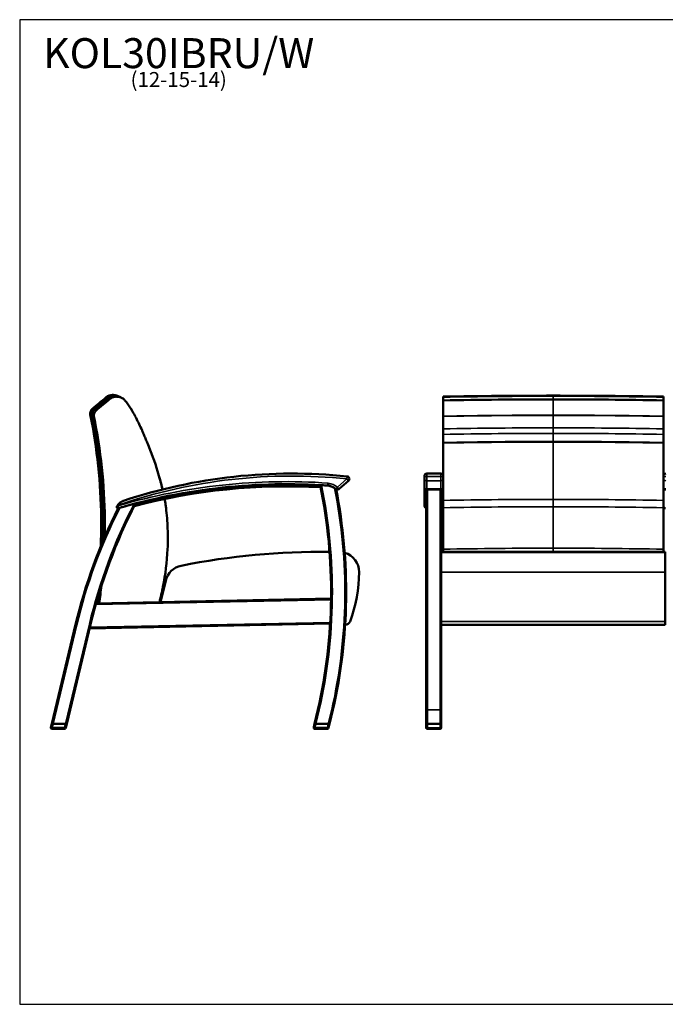
# Model space of a CAD drawing. Units: inches. Extents: x 6 to 131, y 4 to 102.
# Drawn here: x 6 to 71, y 4 to 102 of the extents above; entities that cross this region are included whole.
import ezdxf

# ---------------------------------------------------------------- set-up
doc = ezdxf.new("R2010")
doc.units = ezdxf.units.IN
doc.header["$LTSCALE"] = 12.5
doc.header["$MEASUREMENT"] = 0
doc.layers.get('0').update_dxf_attribs({"lineweight": 9})
for name, color, linetype, lineweight in [('Sketch Geometry (ANSI)', 7, 'Continuous', 25), ('Symbol (ANSI)', 7, 'Continuous', 25), ('Visible (ANSI)', 7, 'Continuous', 50), ('Visible Narrow (ANSI)', 7, 'Continuous', 35)]:
    doc.layers.add(name, color=color, linetype=linetype, lineweight=lineweight)
doc.styles.add('Note Text (ANSI)', font='tahoma.ttf')

# ---------------------------------------------------------------- blocks, each defined once
blk = doc.blocks.new('Borders BEST CHAIRS A LANDSCAPE')
at = {"layer": 'Sketch Geometry (ANSI)'}
for p, q in [((10.51, 8.1875), (0.51, 8.1875)), ((0.51, 8.1875), (0.51, 0.3125)), ((0.51, 0.3125), (10.51, 0.3125))]:
    blk.add_line(p, q, dxfattribs=at)

msp = doc.modelspace()

# ---------------------------------------------------------------- linework, layer by layer
at = {"layer": 'Visible (ANSI)'}
for p, q in [((38.293, 55.427), (39.227, 56.246)), ((46.809, 56.434), (46.809, 56.719)), ((46.809, 56.434), (46.809, 55.615)), ((48.434, 56.969), (47.059, 56.969)), ((48.684, 56.719), (48.684, 56.434)), ((48.684, 55.615), (48.684, 56.434)), ((70.684, 56.434), (70.684, 56.719)), ((70.684, 56.434), (70.684, 55.615)), ((46.809, 55.615), (46.809, 53.774)), ((46.997, 55.373), (46.997, 33.39)), ((48.434, 55.365), (47.059, 55.365)), ((48.497, 49.078), (48.497, 55.373)), ((48.684, 54.89), (48.684, 55.615)), ((70.684, 55.615), (70.684, 54.89)), ((48.497, 49.147), (70.872, 49.147)), ((48.497, 49.125), (70.872, 49.125)), ((48.497, 49.078), (48.497, 47.125)), ((70.872, 49.125), (70.872, 49.147)), ((70.872, 47.125), (70.872, 49.125)), ((48.497, 47.125), (48.497, 42.181)), ((70.872, 42.181), (70.872, 47.125)), ((20.965, 46.26), (20.457, 44.122)), ((14.008, 43.992), (37.481, 44.467)), ((9.579, 31.94), (11.959, 41.887)), ((13.459, 41.887), (11.079, 31.94)), ((37.392, 41.965), (13.362, 41.479)), ((38.885, 41.854), (38.905, 41.854)), ((48.497, 42.181), (48.497, 41.854)), ((48.497, 33.39), (48.497, 41.854)), ((48.497, 41.854), (70.872, 41.854)), ((70.872, 41.854), (70.872, 42.181)), ((35.835, 31.943), (36.174, 33.361)), ((37.674, 33.361), (37.335, 31.943)), ((46.997, 31.943), (46.997, 33.39)), ((48.497, 33.39), (48.497, 31.943)), ((9.58, 31.94), (9.497, 31.594)), ((9.579, 31.94), (9.585, 31.94)), ((9.585, 31.94), (9.709, 31.94)), ((9.709, 31.94), (10.952, 31.94)), ((10.952, 31.94), (11.08, 31.94)), ((10.983, 31.536), (11.08, 31.94)), ((35.834, 31.943), (35.751, 31.597)), ((35.835, 31.943), (35.753, 31.597)), ((35.834, 31.943), (35.835, 31.943)), ((35.835, 31.943), (35.84, 31.943)), ((35.84, 31.943), (35.964, 31.943)), ((35.964, 31.943), (37.207, 31.943)), ((37.207, 31.943), (37.335, 31.943)), ((37.239, 31.539), (37.335, 31.943)), ((46.994, 31.943), (46.994, 31.568)), ((46.994, 31.568), (46.994, 31.568)), ((47.119, 31.943), (48.369, 31.943)), ((48.369, 31.943), (48.372, 31.943)), ((48.494, 31.568), (48.494, 31.943)), ((48.494, 31.568), (48.494, 31.568)), ((48.497, 31.943), (48.497, 31.94)), ((48.497, 31.943), (48.497, 31.943)), ((48.497, 31.94), (48.497, 31.94)), ((9.619, 31.44), (10.862, 31.44)), ((35.873, 31.443), (35.874, 31.443)), ((35.874, 31.443), (37.117, 31.443)), ((47.119, 31.443), (48.369, 31.443))]:
    msp.add_line(p, q, dxfattribs=at)
for centre, radius, start, end in [((33.568, 3.594), 53.375, 84.06418, 108.39027), ((39.062, 56.434), 0.25, 311.25465, 84.06418), ((47.059, 56.719), 0.25, 90, 180), ((48.434, 56.719), 0.25, 0, 90), ((70.934, 56.719), 0.25, 90, 180), ((33.046, -4.092), 60, 86.05196, 106.28293), ((33.046, -4.124), 59.812, 86.74469, 104.74163), ((33.046, -4.124), 60, 86.79171, 104.58099), ((-15.778, 45.106), 53.263, 359.31285, 11.59804), ((33.046, -4.092), 60, 86.05181, 86.67441), ((36.85, 53.925), 1.869, 58.38414, 79.93151), ((36.85, 53.925), 1.869, 52.90124, 79.92687), ((-14.278, 45.106), 53.263, 347.26159, 11.16105), ((38.128, 55.615), 0.25, 232.90124, 311.25465), ((47.059, 55.615), 0.25, 180, 270), ((48.434, 55.615), 0.25, 270, 0), ((70.934, 55.615), 0.25, 180, 270), ((16.76, 54.148), 0.1, 108.39027, 112.49202), ((63.76, 29.493), 53.263, 153.21219, 166.5446), ((65.26, 29.493), 53.263, 152.63014, 166.54423), ((17.229, 53.017), 1.325, 137.58662, 141.81227), ((16.195, 53.597), 0.1, 284.05541, 286.28293), ((33.046, -4.092), 60, 104.72307, 106.12919), ((36.519, -22.133), 71.28, 89.34644, 101.32746), ((38.282, 47.125), 2, 359.99734, 73.82378), ((22.911, 45.797), 2, 101.32746, 166.63708), ((26.355, 47.125), 13.927, 339.20514, 359.99734), ((-15.778, 45.106), 53.263, 347.26159, 359.31285), ((38.905, 42.354), 0.5, 270, 339.79871), ((9.619, 31.565), 0.125, 166.5446, 270.00615), ((10.862, 31.565), 0.125, 270.00615, 346.5446), ((35.873, 31.568), 0.125, 166.5446, 270.00615), ((35.874, 31.568), 0.125, 166.5446, 270.00615), ((37.117, 31.568), 0.125, 270.00615, 346.5446), ((47.119, 31.568), 0.125, 180, 270), ((48.369, 31.568), 0.125, 270, 0)]:
    msp.add_arc(centre, radius, start, end, dxfattribs=at)
for centre, major_axis, start_param, end_param in [((47.119, 31.943), (-0.125, 0), 4.712389, 6.283186), ((48.369, 31.943), (-0.125, 0), 4.419264, 4.712389), ((48.372, 31.943), (-0.125, 0), 3.141593, 4.712389), ((48.372, 31.943), (0.125, 0), 6.084871, 6.283186), ((48.372, 31.94), (0.125, 0), 6.084871, 6.283185), ((48.372, 31.94), (-0.125, 0), 3.141593, 3.339907)]:
    msp.add_ellipse(centre, major_axis=major_axis, ratio=0.00011, start_param=start_param, end_param=end_param, dxfattribs=at)
for points, knots in [([(15.015, 64.598), (14.781, 64.402), (14.547, 64.206), (14.08, 63.814), (13.846, 63.618), (13.612, 63.422)], [-4.649659, -4.649659, -4.649659, -4.649659, -2.324827, -2.324827, 0, 0, 0, 0]), ([(15.181, 64.529), (14.947, 64.333), (14.714, 64.137), (14.246, 63.744), (14.012, 63.548), (13.779, 63.352)], [-4.649828, -4.649828, -4.649828, -4.649828, -2.324912, -2.324912, 0, 0, 0, 0]), ([(13.978, 63.253), (14.212, 63.449), (14.446, 63.645), (14.914, 64.037), (15.148, 64.233), (15.382, 64.429)], [-4.650449, -4.650449, -4.650449, -4.650449, -2.325224, -2.325224, 0, 0, 0, 0]), ([(15.635, 64.826), (15.523, 64.82), (15.412, 64.798), (15.202, 64.72), (15.104, 64.666), (15.015, 64.598)], [-1.705792, -1.705792, -1.705792, -1.705792, -0.852875, -0.852875, 0, 0, 0, 0]), ([(15.801, 64.756), (15.689, 64.751), (15.579, 64.728), (15.369, 64.651), (15.27, 64.597), (15.181, 64.529)], [-1.705815, -1.705815, -1.705815, -1.705815, -0.852893, -0.852893, 0, 0, 0, 0]), ([(15.382, 64.429), (15.471, 64.497), (15.569, 64.551), (15.78, 64.628), (15.89, 64.651), (16.002, 64.657)], [-1.706503, -1.706503, -1.706503, -1.706503, -0.85336, -0.85336, 0, 0, 0, 0]), ([(15.926, 64.802), (15.878, 64.81), (15.83, 64.816), (15.732, 64.823), (15.683, 64.825), (15.635, 64.826)], [-0.7445691, -0.7445691, -0.7445691, -0.7445691, -0.3722851, -0.3722851, 0, 0, 0, 0]), ([(16.093, 64.733), (16.045, 64.74), (15.996, 64.746), (15.899, 64.754), (15.85, 64.756), (15.801, 64.756)], [-0.7445697, -0.7445697, -0.7445697, -0.7445697, -0.3722853, -0.3722853, 0, 0, 0, 0]), ([(16.002, 64.657), (16.051, 64.656), (16.1, 64.654), (16.197, 64.646), (16.246, 64.64), (16.294, 64.633)], [-0.7451024, -0.7451024, -0.7451024, -0.7451024, -0.3725584, -0.3725584, 0, 0, 0, 0]), ([(16.152, 64.728), (16.154, 64.727), (16.154, 64.727), (16.164, 64.722), (16.184, 64.713), (16.216, 64.699)], [0, 0, 0, 0, 4.023133, 4.023133, 15.70506, 15.70506, 15.70506, 15.70506]), ([(16.294, 64.633), (16.409, 64.608), (16.52, 64.565), (16.724, 64.446), (16.816, 64.371), (16.894, 64.282)], [-1.798584, -1.798584, -1.798584, -1.798584, -0.899249, -0.899249, 0, 0, 0, 0]), ([(16.356, 64.641), (16.384, 64.627), (16.384, 64.627), (16.47, 64.584), (16.509, 64.564), (16.557, 64.541)], [0, 0, 0, 0, 17.946891, 17.946891, 27.947157, 27.947157, 27.947157, 27.947157]), ([(16.484, 64.577), (16.531, 64.557), (16.576, 64.535), (16.721, 64.45), (16.813, 64.375), (16.891, 64.286)], [-1.282539, -1.282539, -1.282539, -1.282539, -0.899719, -0.899719, 0, 0, 0, 0]), ([(16.891, 64.286), (17.085, 64.04), (17.266, 63.784), (17.515, 63.395), (17.592, 63.268), (17.667, 63.14)], [-4.773108, -4.773108, -4.773108, -4.773108, -2.386236, -2.386236, -1.253397, -1.253397, -1.253397, -1.253397]), ([(16.894, 64.282), (17.087, 64.036), (17.268, 63.78), (17.606, 63.253), (17.762, 62.981), (17.904, 62.703)], [-4.771423, -4.771423, -4.771423, -4.771423, -2.385452, -2.385452, 0, 0, 0, 0]), ([(48.684, 64.657), (48.684, 64.656), (48.684, 64.654), (48.684, 64.646), (48.684, 64.64), (48.684, 64.633)], [-0.7451024, -0.7451024, -0.7451024, -0.7451024, -0.3725584, -0.3725584, 0, 0, 0, 0]), ([(48.684, 64.633), (48.684, 64.608), (48.684, 64.565), (48.684, 64.446), (48.684, 64.371), (48.684, 64.282)], [-1.798584, -1.798584, -1.798584, -1.798584, -0.899249, -0.899249, 0, 0, 0, 0]), ([(48.684, 64.282), (48.684, 64.036), (48.684, 63.78), (48.684, 63.253), (48.684, 62.981), (48.684, 62.703)], [-4.771423, -4.771423, -4.771423, -4.771423, -2.385452, -2.385452, 0, 0, 0, 0]), ([(70.684, 64.633), (70.684, 64.64), (70.684, 64.646), (70.684, 64.654), (70.684, 64.656), (70.684, 64.657)], [-0.7451023, -0.7451023, -0.7451023, -0.7451023, -0.3725433, -0.3725433, 0, 0, 0, 0]), ([(70.684, 64.282), (70.684, 64.371), (70.684, 64.446), (70.684, 64.565), (70.684, 64.608), (70.684, 64.633)], [-1.798592, -1.798592, -1.798592, -1.798592, -0.899326, -0.899326, 0, 0, 0, 0]), ([(70.684, 62.703), (70.684, 62.981), (70.684, 63.253), (70.684, 63.78), (70.684, 64.036), (70.684, 64.282)], [-4.771425, -4.771425, -4.771425, -4.771425, -2.385785, -2.385785, 0, 0, 0, 0]), ([(13.612, 63.422), (13.571, 63.381), (13.536, 63.335), (13.477, 63.235), (13.454, 63.182), (13.416, 63.042), (13.409, 62.955), (13.42, 62.869)], [-1.543549, -1.543549, -1.543549, -1.543549, -1.10253, -1.10253, -0.661537, -0.661537, 0, 0, 0, 0]), ([(13.779, 63.352), (13.738, 63.312), (13.702, 63.266), (13.644, 63.166), (13.621, 63.112), (13.582, 62.973), (13.576, 62.885), (13.586, 62.799)], [-1.543663, -1.543663, -1.543663, -1.543663, -1.102648, -1.102648, -0.66165, -0.66165, 0, 0, 0, 0]), ([(13.786, 62.7), (13.779, 62.758), (13.779, 62.816), (13.795, 62.931), (13.811, 62.987), (13.867, 63.12), (13.916, 63.192), (13.978, 63.253)], [-1.543793, -1.543793, -1.543793, -1.543793, -1.102579, -1.102579, -0.661411, -0.661411, 0, 0, 0, 0]), ([(13.42, 62.869), (14.116, 59.466), (14.482, 56.004), (14.524, 51.577), (14.508, 50.623), (14.467, 49.67)], [-52.917885, -52.917885, -52.917885, -52.917885, -26.452008, -26.452008, -19.180836, -19.180836, -19.180836, -19.180836]), ([(13.586, 62.799), (14.282, 59.396), (14.649, 55.933), (14.689, 51.68), (14.68, 50.9), (14.654, 50.12)], [-52.9226, -52.9226, -52.9226, -52.9226, -26.452923, -26.452923, -20.507127, -20.507127, -20.507127, -20.507127]), ([(14.871, 50.63), (14.884, 51.225), (14.888, 51.82), (14.845, 55.871), (14.478, 59.315), (13.786, 62.7)], [-30.868727, -30.868727, -30.868727, -30.868727, -26.331947, -26.331947, 0, 0, 0, 0]), ([(17.904, 62.703), (17.906, 62.699), (17.908, 62.696), (17.911, 62.69), (17.913, 62.686), (17.915, 62.683)], [-0.05603522, -0.05603522, -0.05603522, -0.05603522, -0.02801762, -0.02801762, 0, 0, 0, 0]), ([(17.915, 62.683), (18.021, 62.477), (18.125, 62.27), (18.33, 61.854), (18.431, 61.645), (18.531, 61.436)], [-3.534185, -3.534185, -3.534185, -3.534185, -1.767016, -1.767016, 0, 0, 0, 0]), ([(48.684, 62.703), (48.684, 62.699), (48.684, 62.696), (48.684, 62.69), (48.684, 62.686), (48.684, 62.683)], [-0.05603522, -0.05603522, -0.05603522, -0.05603522, -0.02801762, -0.02801762, 0, 0, 0, 0]), ([(48.684, 62.683), (48.684, 62.477), (48.684, 62.27), (48.684, 61.854), (48.684, 61.645), (48.684, 61.436)], [-3.534185, -3.534185, -3.534185, -3.534185, -1.767016, -1.767016, 0, 0, 0, 0]), ([(70.684, 62.683), (70.684, 62.686), (70.684, 62.69), (70.684, 62.696), (70.684, 62.699), (70.684, 62.703)], [-0.05603529, -0.05603529, -0.05603529, -0.05603529, -0.02801763, -0.02801763, 0, 0, 0, 0]), ([(70.684, 61.436), (70.684, 61.645), (70.684, 61.854), (70.684, 62.27), (70.684, 62.477), (70.684, 62.683)], [-3.534185, -3.534185, -3.534185, -3.534185, -1.767099, -1.767099, 0, 0, 0, 0]), ([(18.531, 61.436), (18.574, 61.344), (18.616, 61.252), (18.697, 61.068), (18.736, 60.975), (18.773, 60.881)], [-1.537847, -1.537847, -1.537847, -1.537847, -0.768912, -0.768912, 0, 0, 0, 0]), ([(48.684, 61.436), (48.684, 61.344), (48.684, 61.252), (48.684, 61.068), (48.684, 60.975), (48.684, 60.881)], [-1.537847, -1.537847, -1.537847, -1.537847, -0.768912, -0.768912, 0, 0, 0, 0]), ([(70.684, 60.881), (70.684, 60.975), (70.684, 61.068), (70.684, 61.252), (70.684, 61.344), (70.684, 61.436)], [-1.537847, -1.537847, -1.537847, -1.537847, -0.768931, -0.768931, 0, 0, 0, 0]), ([(18.773, 60.881), (18.827, 60.746), (18.882, 60.612), (18.993, 60.344), (19.048, 60.21), (19.105, 60.077)], [-2.209974, -2.209974, -2.209974, -2.209974, -1.104977, -1.104977, 0, 0, 0, 0]), ([(19.105, 60.077), (19.108, 60.069), (19.111, 60.062), (19.117, 60.047), (19.12, 60.04), (19.124, 60.032)], [-0.1216827, -0.1216827, -0.1216827, -0.1216827, -0.0608413, -0.0608413, 0, 0, 0, 0]), ([(48.684, 60.881), (48.684, 60.746), (48.684, 60.612), (48.684, 60.344), (48.684, 60.21), (48.684, 60.077)], [-2.209974, -2.209974, -2.209974, -2.209974, -1.104977, -1.104977, 0, 0, 0, 0]), ([(48.684, 60.077), (48.684, 60.069), (48.684, 60.062), (48.684, 60.047), (48.684, 60.04), (48.684, 60.032)], [-0.1216827, -0.1216827, -0.1216827, -0.1216827, -0.0608413, -0.0608413, 0, 0, 0, 0]), ([(70.684, 60.077), (70.684, 60.21), (70.684, 60.344), (70.684, 60.612), (70.684, 60.746), (70.684, 60.881)], [-2.209974, -2.209974, -2.209974, -2.209974, -1.10498, -1.10498, 0, 0, 0, 0]), ([(70.684, 60.032), (70.684, 60.04), (70.684, 60.047), (70.684, 60.062), (70.684, 60.069), (70.684, 60.077)], [-0.1216827, -0.1216827, -0.1216827, -0.1216827, -0.0608413, -0.0608413, 0, 0, 0, 0]), ([(19.124, 60.032), (19.125, 60.03), (19.126, 60.027), (19.128, 60.022), (19.129, 60.019), (19.13, 60.016)], [-0.04390334, -0.04390334, -0.04390334, -0.04390334, -0.02195166, -0.02195166, 0, 0, 0, 0]), ([(19.13, 60.016), (19.52, 59.094), (19.861, 58.152), (20.336, 56.595), (20.499, 55.99), (20.642, 55.38)], [-15.249507, -15.249507, -15.249507, -15.249507, -7.620236, -7.620236, -2.845993, -2.845993, -2.845993, -2.845993]), ([(48.684, 60.032), (48.684, 60.03), (48.684, 60.027), (48.684, 60.022), (48.684, 60.019), (48.684, 60.016)], [-0.04390334, -0.04390334, -0.04390334, -0.04390334, -0.02195166, -0.02195166, 0, 0, 0, 0]), ([(48.684, 60.016), (48.684, 59.094), (48.684, 58.152), (48.684, 57.036), (48.684, 56.878), (48.684, 56.719)], [-15.249507, -15.249507, -15.249507, -15.249507, -7.620236, -7.620236, -6.361391, -6.361391, -6.361391, -6.361391]), ([(70.684, 60.016), (70.684, 60.019), (70.684, 60.022), (70.684, 60.027), (70.684, 60.03), (70.684, 60.032)], [-0.04390329, -0.04390329, -0.04390329, -0.04390329, -0.02195165, -0.02195165, 0, 0, 0, 0]), ([(70.684, 56.719), (70.684, 56.879), (70.684, 57.038), (70.684, 58.153), (70.684, 59.095), (70.684, 60.016)], [-8.888118, -8.888118, -8.888118, -8.888118, -7.6248, -7.6248, 0, 0, 0, 0]), ([(36.397, 55.814), (36.398, 55.814), (36.4, 55.814), (36.409, 55.813), (36.416, 55.813), (36.436, 55.812), (36.448, 55.811), (36.472, 55.81), (36.482, 55.809), (36.504, 55.808), (36.515, 55.807), (36.526, 55.807)], [1.5280226, 1.5280226, 1.5280226, 1.5280226, 1.6305098, 1.6305098, 1.7457579, 1.7457579, 1.8640476, 1.8640476, 1.951864, 1.951864, 2.036963, 2.036963, 2.036963, 2.036963]), ([(37.207, 56.014), (37.207, 56.014), (37.207, 56.013), (37.203, 55.98), (37.199, 55.947), (37.192, 55.887), (37.189, 55.86), (37.183, 55.814), (37.181, 55.796), (37.178, 55.772), (37.177, 55.768), (37.177, 55.765)], [-1.001269, -1.001269, -1.001269, -1.001269, -0.999223, -0.999223, -0.743922, -0.743922, -0.495642, -0.495642, -0.247726, -0.247726, 0, 0, 0, 0]), ([(37.83, 55.517), (37.855, 55.501), (37.881, 55.485), (37.921, 55.457), (37.936, 55.446), (37.957, 55.431), (37.965, 55.425), (37.974, 55.419), (37.977, 55.417), (37.977, 55.416), (37.977, 55.416), (37.978, 55.416)], [2.4797853, 2.4797853, 2.4797853, 2.4797853, 2.7063064, 2.7063064, 2.8778255, 2.8778255, 3.0043332, 3.0043332, 3.095719, 3.095719, 3.1146137, 3.1146137, 3.1146137, 3.1146137]), ([(16.722, 54.241), (16.722, 54.241), (16.722, 54.241), (16.722, 54.241), (16.721, 54.24), (16.72, 54.24), (16.719, 54.24), (16.717, 54.239), (16.716, 54.238), (16.713, 54.237), (16.711, 54.236), (16.706, 54.234), (16.703, 54.233), (16.698, 54.231), (16.695, 54.229), (16.688, 54.226), (16.684, 54.224), (16.675, 54.22), (16.67, 54.218), (16.657, 54.212), (16.65, 54.209), (16.634, 54.201), (16.625, 54.196), (16.602, 54.184), (16.588, 54.176), (16.558, 54.159), (16.541, 54.149), (16.503, 54.125), (16.481, 54.111), (16.433, 54.077), (16.407, 54.056), (16.346, 54.006), (16.313, 53.975), (16.271, 53.933), (16.261, 53.922), (16.251, 53.91)], [0, 0, 0, 0, 0.005382, 0.005382, 0.013993, 0.013993, 0.024964, 0.024964, 0.039338, 0.039338, 0.058024, 0.058024, 0.082317, 0.082317, 0.106119, 0.106119, 0.140952, 0.140952, 0.186234, 0.186234, 0.2451, 0.2451, 0.321627, 0.321627, 0.439256, 0.439256, 0.583101, 0.583101, 0.7701, 0.7701, 1.013198, 1.013198, 1.329227, 1.329227, 1.436035, 1.436035, 1.436035, 1.436035]), ([(20.877, 54.285), (20.901, 54.163), (20.922, 54.041), (20.96, 53.795), (20.977, 53.672), (20.992, 53.548)], [-1.894775, -1.894775, -1.894775, -1.894775, -0.947371, -0.947371, 0, 0, 0, 0]), ([(48.684, 54.285), (48.684, 54.163), (48.684, 54.041), (48.684, 53.795), (48.684, 53.672), (48.684, 53.548)], [-1.894775, -1.894775, -1.894775, -1.894775, -0.947371, -0.947371, 0, 0, 0, 0]), ([(70.684, 53.548), (70.684, 53.672), (70.684, 53.795), (70.684, 54.041), (70.684, 54.163), (70.684, 54.285)], [-1.894775, -1.894775, -1.894775, -1.894775, -0.9474, -0.9474, 0, 0, 0, 0]), ([(16.067, 53.65), (16.066, 53.646), (16.066, 53.642), (16.064, 53.626), (16.064, 53.614), (16.067, 53.591), (16.071, 53.58), (16.083, 53.554), (16.092, 53.541), (16.114, 53.52), (16.127, 53.512), (16.156, 53.5), (16.172, 53.497), (16.193, 53.496), (16.199, 53.497), (16.208, 53.498), (16.211, 53.498), (16.217, 53.499), (16.218, 53.5), (16.219, 53.5)], [1.1566321, 1.1566321, 1.1566321, 1.1566321, 1.1660738, 1.1660738, 1.1929693, 1.1929693, 1.2262907, 1.2262907, 1.2762321, 1.2762321, 1.3294736, 1.3294736, 1.3915303, 1.3915303, 1.416307, 1.416307, 1.4286466, 1.4286466, 1.440561, 1.440561, 1.440561, 1.440561]), ([(16.186, 53.547), (16.186, 53.547), (16.186, 53.547), (16.179, 53.547), (16.173, 53.547), (16.159, 53.549), (16.152, 53.55), (16.133, 53.556), (16.121, 53.562), (16.1, 53.575), (16.091, 53.584), (16.076, 53.602), (16.071, 53.612), (16.066, 53.631), (16.065, 53.641), (16.067, 53.65)], [-0.0008805, -0.0008805, -0.0008805, -0.0008805, 0, 0, 0.0523809, 0.0523809, 0.1059456, 0.1059456, 0.2049557, 0.2049557, 0.3040129, 0.3040129, 0.4031039, 0.4031039, 0.502516, 0.502516, 0.502516, 0.502516]), ([(16.07, 53.658), (16.07, 53.658), (16.069, 53.658), (16.069, 53.656), (16.069, 53.655), (16.068, 53.653), (16.068, 53.652), (16.067, 53.65)], [0, 0, 0, 0, 0.01913619, 0.01913619, 0.04041989, 0.04041989, 0.05662522, 0.05662522, 0.05662522, 0.05662522]), ([(16.188, 53.836), (16.174, 53.818), (16.16, 53.8), (16.134, 53.764), (16.122, 53.745), (16.104, 53.717), (16.098, 53.707), (16.086, 53.686), (16.08, 53.676), (16.073, 53.664), (16.071, 53.661), (16.07, 53.658)], [6.8366605, 6.8366605, 6.8366605, 6.8366605, 6.9945064, 6.9945064, 7.1523476, 7.1523476, 7.2470598, 7.2470598, 7.3470089, 7.3470089, 7.3827337, 7.3827337, 7.3827337, 7.3827337]), ([(16.213, 53.498), (16.214, 53.499), (16.216, 53.499), (16.225, 53.502), (16.232, 53.504), (16.251, 53.509), (16.265, 53.513), (16.3, 53.523), (16.322, 53.53), (16.355, 53.54), (16.367, 53.543), (16.378, 53.546)], [2.2372015, 2.2372015, 2.2372015, 2.2372015, 2.3276542, 2.3276542, 2.4261322, 2.4261322, 2.5497116, 2.5497116, 2.7132685, 2.7132685, 2.7908779, 2.7908779, 2.7908779, 2.7908779]), ([(17.797, 53.938), (17.824, 53.945), (17.851, 53.952), (17.896, 53.964), (17.913, 53.968), (17.938, 53.974), (17.946, 53.977), (17.957, 53.979), (17.96, 53.98), (17.96, 53.98), (17.96, 53.98), (17.96, 53.98)], [2.434181, 2.434181, 2.434181, 2.434181, 2.6462406, 2.6462406, 2.8126697, 2.8126697, 2.9404222, 2.9404222, 3.0455937, 3.0455937, 3.0464182, 3.0464182, 3.0464182, 3.0464182]), ([(20.992, 53.548), (21.073, 52.861), (21.127, 52.17), (21.179, 50.786), (21.177, 50.094), (21.148, 49.402)], [-10.550791, -10.550791, -10.550791, -10.550791, -5.274277, -5.274277, 0, 0, 0, 0]), ([(46.809, 53.774), (46.809, 53.76), (46.81, 53.745), (46.814, 53.716), (46.817, 53.701), (46.824, 53.67), (46.83, 53.655), (46.843, 53.624), (46.851, 53.608), (46.872, 53.577), (46.884, 53.562), (46.898, 53.548)], [6.8366605, 6.8366605, 6.8366605, 6.8366605, 6.9368769, 6.9368769, 7.0370933, 7.0370933, 7.1373097, 7.1373097, 7.237526, 7.237526, 7.3377424, 7.3377424, 7.3377424, 7.3377424]), ([(46.904, 53.547), (46.904, 53.547), (46.904, 53.547), (46.902, 53.547), (46.9, 53.547), (46.899, 53.548), (46.898, 53.548), (46.898, 53.548)], [-0.00088045, -0.00088045, -0.00088045, -0.00088045, 0, 0, 0.05238093, 0.05238093, 0.05926241, 0.05926241, 0.05926241, 0.05926241]), ([(46.899, 53.548), (46.908, 53.54), (46.917, 53.533), (46.936, 53.522), (46.946, 53.517), (46.966, 53.509), (46.976, 53.506), (46.989, 53.502), (46.993, 53.501), (46.997, 53.501)], [1.1704545, 1.1704545, 1.1704545, 1.1704545, 1.2151977, 1.2151977, 1.259941, 1.259941, 1.3046843, 1.3046843, 1.3223398, 1.3223398, 1.3223398, 1.3223398]), ([(48.497, 53.501), (48.501, 53.501), (48.505, 53.502), (48.518, 53.506), (48.528, 53.509), (48.547, 53.517), (48.557, 53.522), (48.577, 53.533), (48.586, 53.54), (48.595, 53.548)], [1.5586123, 1.5586123, 1.5586123, 1.5586123, 1.5763904, 1.5763904, 1.6211015, 1.6211015, 1.6658127, 1.6658127, 1.7105238, 1.7105238, 1.7105238, 1.7105238]), ([(48.59, 53.547), (48.59, 53.547), (48.59, 53.547), (48.592, 53.547), (48.594, 53.547), (48.595, 53.548), (48.595, 53.548), (48.595, 53.548)], [-0.00079045, -0.00079045, -0.00079045, -0.00079045, 0, 0, 0.05330453, 0.05330453, 0.05935446, 0.05935446, 0.05935446, 0.05935446]), ([(48.595, 53.548), (48.61, 53.562), (48.622, 53.577), (48.643, 53.608), (48.651, 53.624), (48.664, 53.655), (48.669, 53.67), (48.677, 53.701), (48.68, 53.716), (48.684, 53.745), (48.684, 53.76), (48.684, 53.774)], [2.9172484, 2.9172484, 2.9172484, 2.9172484, 3.0174648, 3.0174648, 3.1176811, 3.1176811, 3.2178975, 3.2178975, 3.3181139, 3.3181139, 3.4183303, 3.4183303, 3.4183303, 3.4183303]), ([(48.684, 53.548), (48.684, 52.861), (48.684, 52.17), (48.684, 50.786), (48.684, 50.094), (48.684, 49.402)], [-10.550791, -10.550791, -10.550791, -10.550791, -5.274277, -5.274277, 0, 0, 0, 0]), ([(70.684, 53.774), (70.684, 53.76), (70.685, 53.745), (70.689, 53.716), (70.692, 53.701), (70.699, 53.67), (70.705, 53.655), (70.718, 53.624), (70.726, 53.608), (70.747, 53.577), (70.759, 53.562), (70.773, 53.548)], [6.8366605, 6.8366605, 6.8366605, 6.8366605, 6.9368769, 6.9368769, 7.0370933, 7.0370933, 7.1373097, 7.1373097, 7.237526, 7.237526, 7.3377424, 7.3377424, 7.3377424, 7.3377424]), ([(70.684, 49.402), (70.684, 50.094), (70.684, 50.786), (70.684, 52.17), (70.684, 52.861), (70.684, 53.548)], [-10.550793, -10.550793, -10.550793, -10.550793, -5.275551, -5.275551, 0, 0, 0, 0]), ([(70.779, 53.547), (70.779, 53.547), (70.779, 53.547), (70.777, 53.547), (70.775, 53.547), (70.774, 53.548), (70.773, 53.548), (70.773, 53.548)], [-0.00088045, -0.00088045, -0.00088045, -0.00088045, 0, 0, 0.05238093, 0.05238093, 0.05926241, 0.05926241, 0.05926241, 0.05926241]), ([(70.774, 53.548), (70.783, 53.54), (70.792, 53.533), (70.811, 53.522), (70.821, 53.517), (70.841, 53.509), (70.851, 53.506), (70.866, 53.502), (70.871, 53.501), (70.877, 53.5)], [1.1704545, 1.1704545, 1.1704545, 1.1704545, 1.2151977, 1.2151977, 1.259941, 1.259941, 1.3046843, 1.3046843, 1.3299262, 1.3299262, 1.3299262, 1.3299262]), ([(21.148, 49.402), (21.09, 48.14), (20.935, 46.883), (20.583, 45.132), (20.464, 44.624), (20.329, 44.12)], [-19.258002, -19.258002, -19.258002, -19.258002, -9.626043, -9.626043, -5.647496, -5.647496, -5.647496, -5.647496])]:
    msp.add_open_spline(points, degree=3, knots=knots, dxfattribs=at)
for points in [[(15.015, 64.598), (15.036, 64.588), (15.069, 64.574), (15.177, 64.525)], [(15.181, 64.529), (15.208, 64.516), (15.248, 64.496), (15.382, 64.429)], [(15.635, 64.826), (15.655, 64.816), (15.686, 64.802), (15.789, 64.756)], [(15.801, 64.756), (15.828, 64.743), (15.868, 64.723), (16.002, 64.657)], [(15.926, 64.802), (15.946, 64.793), (15.975, 64.78), (16.073, 64.736)], [(16.152, 64.728), (16.08, 64.761), (16.004, 64.786), (15.926, 64.802)], [(16.093, 64.733), (16.12, 64.72), (16.16, 64.7), (16.294, 64.633)], [(16.356, 64.641), (16.273, 64.682), (16.184, 64.713), (16.093, 64.733)], [(16.471, 64.583), (16.486, 64.577), (16.501, 64.57), (16.517, 64.563)], [(59.684, 64.756), (56.017, 64.756), (52.349, 64.723), (48.684, 64.657)], [(59.684, 64.733), (56.017, 64.733), (52.349, 64.7), (48.684, 64.633)], [(59.684, 64.383), (56.017, 64.383), (52.349, 64.349), (48.684, 64.282)], [(70.684, 64.657), (67.02, 64.723), (63.352, 64.756), (59.684, 64.756)], [(70.684, 64.633), (67.02, 64.7), (63.352, 64.733), (59.684, 64.733)], [(70.684, 64.282), (67.02, 64.349), (63.352, 64.383), (59.684, 64.383)], [(13.612, 63.422), (13.634, 63.412), (13.666, 63.397), (13.775, 63.349)], [(13.779, 63.352), (13.805, 63.339), (13.845, 63.319), (13.978, 63.253)], [(13.42, 62.869), (13.442, 62.859), (13.476, 62.843), (13.588, 62.793)], [(13.586, 62.799), (13.613, 62.786), (13.653, 62.766), (13.786, 62.7)], [(20.233, 56.926), (20.384, 56.414), (20.52, 55.899), (20.642, 55.38)], [(20.804, 54.646), (20.807, 54.636), (20.809, 54.626), (20.811, 54.616)], [(20.804, 54.646), (20.807, 54.636), (20.809, 54.626), (20.811, 54.616)], [(20.848, 54.432), (20.858, 54.383), (20.867, 54.334), (20.877, 54.285)], [(20.848, 54.432), (20.858, 54.384), (20.867, 54.336), (20.877, 54.288)], [(20.877, 54.288), (20.889, 54.223), (20.901, 54.158), (20.912, 54.094)], [(48.684, 54.89), (48.684, 54.689), (48.684, 54.487), (48.684, 54.285)], [(70.684, 54.285), (70.684, 54.487), (70.684, 54.689), (70.684, 54.89)], [(48.684, 49.402), (48.684, 49.317), (48.684, 49.232), (48.684, 49.147)], [(70.684, 49.147), (70.684, 49.232), (70.684, 49.317), (70.684, 49.402)], [(14.313, 43.998), (14.399, 44.583), (14.475, 45.17), (14.541, 45.757)], [(14.184, 44.597), (14.156, 44.396), (14.127, 44.195), (14.097, 43.994)]]:
    msp.add_open_spline(points, degree=3, dxfattribs=at)
at = {"layer": 'Visible Narrow (ANSI)'}
for p, q in [((39.062, 56.434), (38.128, 55.615)), ((39.088, 56.683), (39.062, 56.434)), ((39.062, 56.434), (39.227, 56.246)), ((47.059, 56.969), (47.059, 56.683)), ((47.059, 56.683), (47.059, 56.246)), ((48.434, 56.683), (47.059, 56.683)), ((47.059, 55.427), (47.059, 56.246)), ((48.434, 56.246), (47.059, 56.246)), ((48.434, 56.683), (48.434, 56.969)), ((48.434, 56.246), (48.434, 56.683)), ((48.434, 56.246), (48.434, 55.427)), ((38.128, 55.615), (37.978, 55.416)), ((38.293, 55.427), (38.128, 55.615)), ((47.059, 55.427), (47.059, 55.365)), ((48.434, 55.427), (47.059, 55.427)), ((47.122, 33.361), (47.122, 55.365)), ((48.372, 55.365), (48.372, 33.361)), ((48.434, 55.365), (48.434, 55.427)), ((16.266, 53.774), (16.188, 53.836)), ((16.325, 53.843), (16.251, 53.91)), ((48.497, 47.125), (70.872, 47.125)), ((37.479, 44.342), (13.973, 43.866)), ((37.606, 44.466), (37.481, 44.467)), ((12.081, 41.858), (9.708, 31.94)), ((10.951, 31.94), (13.338, 41.917)), ((12.081, 41.858), (11.959, 41.887)), ((13.338, 41.917), (13.459, 41.887)), ((13.392, 41.604), (37.399, 42.09)), ((48.497, 42.181), (70.872, 42.181)), ((36.296, 33.333), (35.963, 31.943)), ((37.206, 31.943), (37.552, 33.39)), ((47.122, 33.361), (47.122, 31.943)), ((47.122, 33.361), (48.372, 33.361)), ((48.372, 31.943), (48.372, 33.361)), ((9.497, 31.594), (9.619, 31.565)), ((9.619, 31.565), (9.709, 31.94)), ((9.619, 31.565), (9.619, 31.44)), ((10.862, 31.565), (9.619, 31.565)), ((10.952, 31.94), (10.862, 31.565)), ((10.862, 31.565), (10.983, 31.536)), ((10.862, 31.44), (10.862, 31.565)), ((35.751, 31.597), (35.752, 31.597)), ((35.753, 31.597), (35.874, 31.568)), ((35.874, 31.568), (35.964, 31.943)), ((35.874, 31.568), (35.874, 31.443)), ((37.117, 31.568), (35.874, 31.568)), ((37.207, 31.943), (37.117, 31.568)), ((37.117, 31.568), (37.239, 31.539)), ((37.117, 31.443), (37.117, 31.568)), ((47.119, 31.539), (47.119, 31.943)), ((47.119, 31.539), (47.119, 31.443)), ((48.369, 31.539), (47.119, 31.539)), ((48.369, 31.943), (48.369, 31.539)), ((48.369, 31.443), (48.369, 31.539)), ((35.873, 31.443), (35.873, 31.443)), ((47.119, 31.443), (47.119, 31.443)), ((48.369, 31.443), (47.119, 31.443)), ((47.119, 31.443), (48.369, 31.443)), ((48.369, 31.443), (48.369, 31.443))]:
    msp.add_line(p, q, dxfattribs=at)
for centre, radius, start, end in [((33.046, -4.092), 60.25, 86.03963, 106.17087), ((33.568, 3.594), 53.125, 84.06418, 108.94007), ((-15.778, 45.106), 53.388, 359.31285, 11.56244), ((36.85, 53.925), 2.119, 52.90124, 80.29952), ((-14.278, 45.106), 53.138, 347.26243, 11.29844), ((63.76, 29.493), 53.138, 153.08638, 166.5446), ((65.26, 29.493), 53.388, 152.75087, 166.54423), ((17.229, 53.017), 1.225, 137.58662, 141.81227), ((-15.778, 45.106), 53.388, 347.26075, 359.31285), ((47.119, 31.568), 0.125, 180, 270), ((47.119, 31.568), 0.125, 180, 270), ((48.369, 31.568), 0.125, 270, 0), ((48.369, 31.568), 0.125, 270, 0)]:
    msp.add_arc(centre, radius, start, end, dxfattribs=at)
for centre, major_axis, ratio, start_param, end_param in [((47.059, 56.434), (-0.25, 0), 0.994638, 4.712389, 6.283185), ((47.059, 56.434), (-0.25, 0), 0.751786, 0, 1.570796), ((48.434, 56.434), (0.25, 0), 0.994638, 0, 1.570796), ((48.434, 56.434), (0.25, 0), 0.751786, 4.712389, 6.283185), ((70.934, 56.434), (-0.25, 0), 0.994638, 4.712389, 6.283185), ((70.934, 56.434), (-0.25, 0), 0.751786, 0, 1.570796), ((47.059, 55.615), (-0.25, 0), 0.751786, 0, 1.570796), ((48.434, 55.615), (0.25, 0), 0.751786, 4.712389, 6.283185), ((70.934, 55.615), (-0.25, 0), 0.751786, 0, 1.570796), ((47.119, 31.568), (-0.125, 0), 0.232688, 0, 1.570796), ((48.369, 31.568), (0.125, 0), 0.232688, 4.712389, 6.283185)]:
    msp.add_ellipse(centre, major_axis=major_axis, ratio=ratio, start_param=start_param, end_param=end_param, dxfattribs=at)
for points, knots in [([(59.684, 64.733), (59.684, 64.74), (59.684, 64.746), (59.684, 64.754), (59.684, 64.756), (59.684, 64.756)], [-0.7445697, -0.7445697, -0.7445697, -0.7445697, -0.3722853, -0.3722853, 0, 0, 0, 0]), ([(59.684, 64.383), (59.684, 64.471), (59.684, 64.546), (59.684, 64.665), (59.684, 64.708), (59.684, 64.733)], [-1.797169, -1.797169, -1.797169, -1.797169, -0.898606, -0.898606, 0, 0, 0, 0]), ([(59.684, 62.804), (59.684, 63.081), (59.684, 63.351), (59.684, 63.879), (59.684, 64.135), (59.684, 64.383)], [-4.768487, -4.768487, -4.768487, -4.768487, -2.396544, -2.396544, 0, 0, 0, 0]), ([(59.684, 62.784), (59.684, 62.788), (59.684, 62.791), (59.684, 62.798), (59.684, 62.801), (59.684, 62.804)], [-0.05600443, -0.05600443, -0.05600443, -0.05600443, -0.02800222, -0.02800222, 0, 0, 0, 0]), ([(59.684, 61.538), (59.684, 61.698), (59.684, 61.858), (59.684, 62.275), (59.684, 62.53), (59.684, 62.784)], [-3.563726, -3.563726, -3.563726, -3.563726, -2.210371, -2.210371, -0.031436, -0.031436, -0.031436, -0.031436]), ([(59.684, 60.983), (59.684, 61.077), (59.684, 61.17), (59.684, 61.355), (59.684, 61.447), (59.684, 61.538)], [-1.537072, -1.537072, -1.537072, -1.537072, -0.768536, -0.768536, 0, 0, 0, 0]), ([(59.684, 60.179), (59.684, 60.354), (59.684, 60.529), (59.684, 60.797), (59.684, 60.89), (59.684, 60.983)], [-2.889371, -2.889371, -2.889371, -2.889371, -1.444683, -1.444683, -0.680472, -0.680472, -0.680472, -0.680472]), ([(59.684, 60.135), (59.684, 60.141), (59.684, 60.148), (59.684, 60.162), (59.684, 60.171), (59.684, 60.179)], [-0.1216222, -0.1216222, -0.1216222, -0.1216222, -0.0701049, -0.0701049, 0, 0, 0, 0]), ([(59.684, 60.119), (59.684, 60.122), (59.684, 60.125), (59.684, 60.13), (59.684, 60.133), (59.684, 60.135)], [-0.04388149, -0.04388149, -0.04388149, -0.04388149, -0.02194074, -0.02194074, 0, 0, 0, 0]), ([(59.684, 54.39), (59.684, 55.313), (59.684, 56.227), (59.684, 58.145), (59.684, 59.143), (59.684, 60.119)], [-15.269113, -15.269113, -15.269113, -15.269113, -8.10084, -8.10084, -0.025294, -0.025294, -0.025294, -0.025294]), ([(16.325, 53.843), (16.333, 53.857), (16.341, 53.872), (16.374, 53.927), (16.401, 53.966), (16.451, 54.029), (16.474, 54.054), (16.515, 54.096), (16.533, 54.113), (16.567, 54.141), (16.581, 54.153), (16.608, 54.173), (16.621, 54.181), (16.641, 54.195), (16.649, 54.2), (16.664, 54.209), (16.67, 54.213), (16.681, 54.219), (16.686, 54.222), (16.695, 54.226), (16.698, 54.228), (16.704, 54.231), (16.707, 54.233), (16.712, 54.235), (16.714, 54.236), (16.718, 54.238), (16.72, 54.239), (16.723, 54.241), (16.724, 54.241), (16.726, 54.242), (16.727, 54.242), (16.728, 54.243), (16.728, 54.243), (16.729, 54.243), (16.729, 54.243), (16.729, 54.243)], [-1.436035, -1.436035, -1.436035, -1.436035, -1.329227, -1.329227, -1.013198, -1.013198, -0.7701, -0.7701, -0.583101, -0.583101, -0.439256, -0.439256, -0.321627, -0.321627, -0.2451, -0.2451, -0.186234, -0.186234, -0.140952, -0.140952, -0.106119, -0.106119, -0.082317, -0.082317, -0.058024, -0.058024, -0.039338, -0.039338, -0.024964, -0.024964, -0.013993, -0.013993, -0.005382, -0.005382, 0, 0, 0, 0]), ([(59.684, 53.653), (59.684, 53.777), (59.684, 53.9), (59.684, 54.146), (59.684, 54.268), (59.684, 54.39)], [-1.894209, -1.894209, -1.894209, -1.894209, -0.947105, -0.947105, 0, 0, 0, 0]), ([(16.186, 53.547), (16.189, 53.558), (16.192, 53.57), (16.2, 53.596), (16.205, 53.611), (16.218, 53.65), (16.226, 53.675), (16.246, 53.725), (16.256, 53.75), (16.266, 53.774)], [-7.3311127, -7.3311127, -7.3311127, -7.3311127, -7.2470598, -7.2470598, -7.1523476, -7.1523476, -6.9945064, -6.9945064, -6.8366605, -6.8366605, -6.8366605, -6.8366605]), ([(16.223, 53.501), (16.223, 53.501), (16.223, 53.501), (16.222, 53.501), (16.221, 53.501), (16.219, 53.501), (16.218, 53.501), (16.213, 53.502), (16.21, 53.503), (16.203, 53.508), (16.2, 53.511), (16.195, 53.519), (16.193, 53.523), (16.189, 53.532), (16.188, 53.536), (16.187, 53.542), (16.186, 53.545), (16.186, 53.547)], [-1.440561, -1.440561, -1.440561, -1.440561, -1.4286466, -1.4286466, -1.416307, -1.416307, -1.3915303, -1.3915303, -1.3294736, -1.3294736, -1.2762321, -1.2762321, -1.2262907, -1.2262907, -1.1929693, -1.1929693, -1.1759654, -1.1759654, -1.1759654, -1.1759654]), ([(46.904, 53.547), (46.892, 53.558), (46.881, 53.57), (46.861, 53.596), (46.852, 53.611), (46.832, 53.65), (46.823, 53.675), (46.812, 53.725), (46.809, 53.75), (46.809, 53.774)], [-7.3311127, -7.3311127, -7.3311127, -7.3311127, -7.2470598, -7.2470598, -7.1523476, -7.1523476, -6.9945064, -6.9945064, -6.8366605, -6.8366605, -6.8366605, -6.8366605]), ([(46.997, 53.505), (46.995, 53.505), (46.993, 53.506), (46.981, 53.508), (46.97, 53.511), (46.95, 53.519), (46.94, 53.523), (46.925, 53.532), (46.918, 53.536), (46.91, 53.542), (46.907, 53.545), (46.904, 53.547)], [-1.3383792, -1.3383792, -1.3383792, -1.3383792, -1.3294736, -1.3294736, -1.2762321, -1.2762321, -1.2262907, -1.2262907, -1.1929693, -1.1929693, -1.1759654, -1.1759654, -1.1759654, -1.1759654]), ([(48.59, 53.547), (48.586, 53.544), (48.582, 53.541), (48.568, 53.531), (48.556, 53.525), (48.537, 53.516), (48.528, 53.513), (48.513, 53.508), (48.506, 53.507), (48.499, 53.505), (48.498, 53.505), (48.497, 53.505)], [-1.7050081, -1.7050081, -1.7050081, -1.7050081, -1.6827722, -1.6827722, -1.6233925, -1.6233925, -1.5803349, -1.5803349, -1.5472137, -1.5472137, -1.5425697, -1.5425697, -1.5425697, -1.5425697]), ([(48.684, 53.774), (48.684, 53.753), (48.683, 53.731), (48.674, 53.688), (48.668, 53.667), (48.65, 53.623), (48.637, 53.601), (48.612, 53.568), (48.601, 53.557), (48.59, 53.547)], [-3.4183303, -3.4183303, -3.4183303, -3.4183303, -3.2801106, -3.2801106, -3.1457975, -3.1457975, -3.002498, -3.002498, -2.9238781, -2.9238781, -2.9238781, -2.9238781]), ([(59.684, 49.508), (59.684, 50.263), (59.684, 51.019), (59.684, 52.402), (59.684, 53.029), (59.684, 53.653)], [-11.510835, -11.510835, -11.510835, -11.510835, -5.755343, -5.755343, -0.961896, -0.961896, -0.961896, -0.961896]), ([(70.779, 53.547), (70.767, 53.558), (70.756, 53.57), (70.736, 53.596), (70.727, 53.611), (70.707, 53.65), (70.698, 53.675), (70.687, 53.725), (70.684, 53.75), (70.684, 53.774)], [-7.3311127, -7.3311127, -7.3311127, -7.3311127, -7.2470598, -7.2470598, -7.1523476, -7.1523476, -6.9945064, -6.9945064, -6.8366605, -6.8366605, -6.8366605, -6.8366605]), ([(70.877, 53.504), (70.873, 53.505), (70.87, 53.505), (70.856, 53.508), (70.845, 53.511), (70.825, 53.519), (70.815, 53.523), (70.8, 53.532), (70.793, 53.536), (70.785, 53.542), (70.782, 53.545), (70.779, 53.547)], [-1.3464538, -1.3464538, -1.3464538, -1.3464538, -1.3294736, -1.3294736, -1.2762321, -1.2762321, -1.2262907, -1.2262907, -1.1929693, -1.1929693, -1.1759654, -1.1759654, -1.1759654, -1.1759654]), ([(36.296, 33.333), (36.28, 33.337), (36.264, 33.34), (36.234, 33.347), (36.221, 33.35), (36.198, 33.355), (36.189, 33.358), (36.177, 33.36), (36.174, 33.361), (36.174, 33.361)], [0, 0, 0, 0, 0.392699, 0.392699, 0.785398, 0.785398, 1.178097, 1.178097, 1.570796, 1.570796, 1.570796, 1.570796]), ([(37.552, 33.39), (37.568, 33.386), (37.584, 33.382), (37.613, 33.375), (37.627, 33.372), (37.649, 33.367), (37.659, 33.365), (37.671, 33.362), (37.674, 33.361), (37.674, 33.361)], [0, 0, 0, 0, 0.392702, 0.392702, 0.785404, 0.785404, 1.178107, 1.178107, 1.570809, 1.570809, 1.570809, 1.570809]), ([(46.997, 33.39), (46.997, 33.386), (47, 33.382), (47.013, 33.375), (47.022, 33.372), (47.045, 33.367), (47.059, 33.365), (47.089, 33.362), (47.106, 33.361), (47.122, 33.361)], [0, 0, 0, 0, 0.392702, 0.392702, 0.785404, 0.785404, 1.178107, 1.178107, 1.570809, 1.570809, 1.570809, 1.570809]), ([(48.372, 33.361), (48.388, 33.361), (48.405, 33.362), (48.435, 33.365), (48.449, 33.367), (48.472, 33.372), (48.481, 33.375), (48.494, 33.382), (48.497, 33.386), (48.497, 33.39)], [0, 0, 0, 0, 0.392702, 0.392702, 0.785404, 0.785404, 1.178107, 1.178107, 1.570809, 1.570809, 1.570809, 1.570809])]:
    msp.add_open_spline(points, degree=3, knots=knots, dxfattribs=at)
for points in [[(59.684, 62.804), (56.017, 62.804), (52.349, 62.77), (48.684, 62.703)], [(48.684, 62.683), (52.349, 62.751), (56.017, 62.784), (59.684, 62.784)], [(70.684, 62.703), (67.02, 62.77), (63.352, 62.804), (59.684, 62.804)], [(59.684, 62.784), (63.352, 62.784), (67.02, 62.751), (70.684, 62.683)], [(59.684, 61.538), (56.017, 61.538), (52.349, 61.504), (48.684, 61.436)], [(70.684, 61.436), (67.02, 61.504), (63.352, 61.538), (59.684, 61.538)], [(48.684, 60.881), (52.349, 60.949), (56.017, 60.983), (59.684, 60.983)], [(59.684, 60.179), (56.017, 60.179), (52.349, 60.145), (48.684, 60.077)], [(59.684, 60.135), (56.017, 60.135), (52.349, 60.101), (48.684, 60.032)], [(48.684, 60.016), (52.349, 60.085), (56.017, 60.119), (59.684, 60.119)], [(59.684, 60.983), (63.352, 60.983), (67.02, 60.949), (70.684, 60.881)], [(70.684, 60.077), (67.02, 60.145), (63.352, 60.179), (59.684, 60.179)], [(70.684, 60.032), (67.02, 60.101), (63.352, 60.135), (59.684, 60.135)], [(59.684, 60.119), (63.352, 60.119), (67.02, 60.085), (70.684, 60.016)], [(59.684, 54.39), (56.017, 54.39), (52.349, 54.355), (48.684, 54.285)], [(70.684, 54.285), (67.02, 54.355), (63.352, 54.39), (59.684, 54.39)], [(48.684, 53.548), (52.349, 53.618), (56.017, 53.653), (59.684, 53.653)], [(59.684, 53.653), (63.352, 53.653), (67.02, 53.618), (70.684, 53.548)], [(59.684, 49.508), (56.017, 49.508), (52.349, 49.473), (48.684, 49.402)], [(59.684, 49.147), (59.684, 49.267), (59.684, 49.388), (59.684, 49.508)], [(70.684, 49.402), (67.02, 49.473), (63.352, 49.508), (59.684, 49.508)]]:
    msp.add_open_spline(points, degree=3, dxfattribs=at)

# ---------------------------------------------------------------- block references
at = {"xscale": 12.5, "yscale": 12.5, "zscale": 12.5}
msp.add_blockref('Borders BEST CHAIRS A LANDSCAPE', (0, 0), dxfattribs=at)

# ---------------------------------------------------------------- texts
at = {"layer": 'Symbol (ANSI)', "insert": (22.258, 100.499), "char_height": 1.5, "width": 26.43355, "attachment_point": 2, "line_spacing_factor": 0.677456, "style": 'Note Text (ANSI)'}
msp.add_mtext('{\\H2x;KOL30IBRU/W\\P\\H0.5x;(12-15-14)\\H2.1907x; }', dxfattribs=at)

doc.saveas('drawing.dxf')
